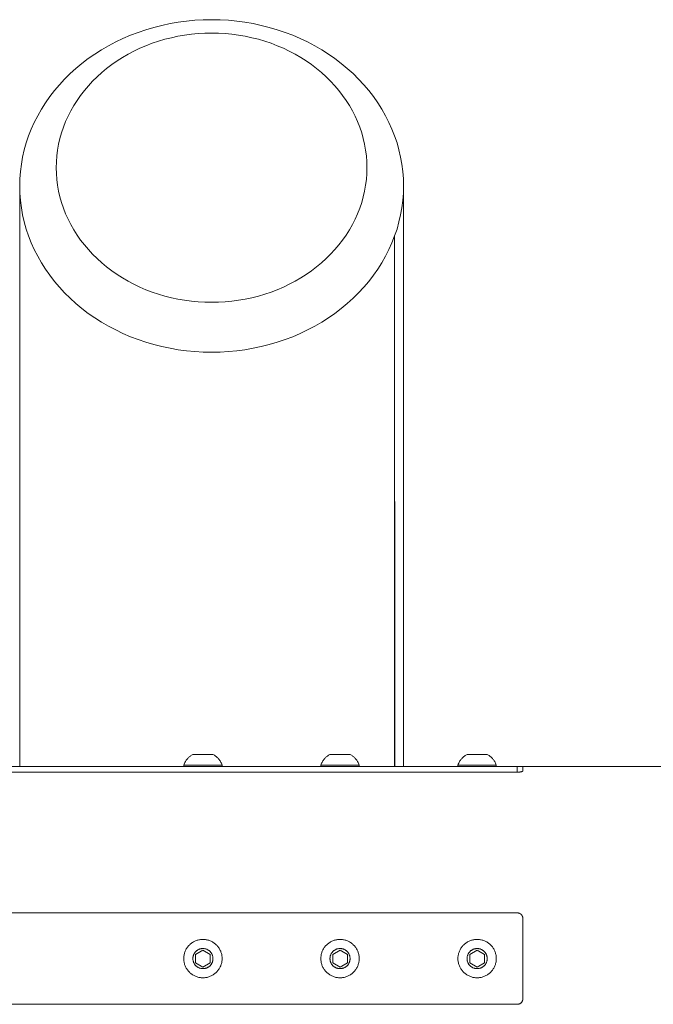
# Model space of a CAD drawing. Units: millimetres. Extents: x -3460 to 3680, y -3800 to 3800.
# Drawn here: x 0 to 347, y -25 to 513 of the extents above; entities that cross this region are included whole.
import ezdxf

# ---------------------------------------------------------------- set-up
doc = ezdxf.new("R2010")
doc.units = ezdxf.units.MM
doc.layers.add('EF-Swing-Component-Frame-Leg-Timber', color=7, linetype='Continuous', lineweight=5)
doc.layers.add('None', color=7, linetype='Continuous', lineweight=5)

# ---------------------------------------------------------------- blocks, each defined once
blk = doc.blocks.new('Group')
at = {"layer": 'EF-Swing-Component-Frame-Leg-Timber', "color": 7, "linetype": 'Continuous', "lineweight": 5, "transparency": 33554687, "flags": 128}
for points in [[(-110.02, 422.5), (-109.92, 426.47), (-109.62, 430.43), (-109.12, 434.37), (-108.43, 438.29), (-107.53, 442.18), (-106.44, 446.04), (-105.16, 449.84), (-103.69, 453.6), (-102.03, 457.3), (-100.19, 460.93), (-98.16, 464.49), (-95.96, 467.97), (-93.58, 471.36), (-91.03, 474.66), (-88.32, 477.86), (-85.46, 480.95), (-82.44, 483.93), (-79.27, 486.8), (-75.96, 489.54), (-72.52, 492.16), (-68.94, 494.64), (-65.25, 496.99), (-61.44, 499.19), (-57.52, 501.25), (-53.51, 503.16), (-49.4, 504.91), (-45.2, 506.51), (-40.93, 507.95), (-36.6, 509.22), (-32.2, 510.33), (-27.75, 511.28), (-23.26, 512.05), (-18.73, 512.65), (-14.17, 513.09), (-9.6, 513.35), (-5.02, 513.43), (-0.44, 513.35), (4.13, 513.09), (8.68, 512.65), (13.21, 512.05), (17.7, 511.28), (22.15, 510.33), (26.55, 509.22), (30.89, 507.95), (35.16, 506.51), (39.35, 504.91), (43.46, 503.16), (47.48, 501.25), (51.39, 499.19), (55.2, 496.99), (58.9, 494.64), (62.47, 492.16), (65.91, 489.54), (69.22, 486.8), (72.39, 483.93), (75.41, 480.95), (78.28, 477.86), (80.99, 474.66), (83.53, 471.36), (85.91, 467.97), (88.11, 464.49), (90.14, 460.93), (91.98, 457.3), (93.65, 453.6), (95.12, 449.84), (96.4, 446.04), (97.49, 442.18), (98.38, 438.29), (99.08, 434.37), (99.58, 430.43), (99.88, 426.47), (99.98, 422.5), (99.88, 418.53), (99.58, 414.57), (99.08, 410.63), (98.38, 406.71), (97.49, 402.82), (96.4, 398.96), (95.12, 395.16), (93.65, 391.4), (91.98, 387.7), (90.14, 384.07), (88.11, 380.51), (85.91, 377.03), (83.53, 373.64), (80.99, 370.34), (78.28, 367.14), (75.41, 364.05), (72.39, 361.07), (69.22, 358.2), (65.91, 355.46), (62.47, 352.84), (58.9, 350.36), (55.2, 348.01), (51.39, 345.81), (47.48, 343.75), (43.46, 341.84), (39.35, 340.09), (35.16, 338.49), (30.89, 337.05), (26.55, 335.78), (22.15, 334.67), (17.7, 333.72), (13.21, 332.95), (8.68, 332.35), (4.13, 331.91), (-0.44, 331.65), (-5.02, 331.57), (-9.6, 331.65), (-14.17, 331.91), (-18.73, 332.35), (-23.26, 332.95), (-27.75, 333.72), (-32.2, 334.67), (-36.6, 335.78), (-40.93, 337.05), (-45.2, 338.49), (-49.4, 340.09), (-53.51, 341.84), (-57.52, 343.75), (-61.44, 345.81), (-65.25, 348.01), (-68.94, 350.36), (-72.52, 352.84), (-75.96, 355.46), (-79.27, 358.2), (-82.44, 361.07), (-85.46, 364.05), (-88.32, 367.14), (-91.03, 370.34), (-93.58, 373.64), (-95.96, 377.03), (-98.16, 380.51), (-100.19, 384.07), (-102.03, 387.7), (-103.69, 391.4), (-105.16, 395.16), (-106.44, 398.96), (-107.53, 402.82), (-108.43, 406.71), (-109.12, 410.63), (-109.62, 414.57), (-109.92, 418.53), (-110.02, 422.5)], [(-90.02, 432.5), (-89.94, 435.71), (-89.7, 438.92), (-89.3, 442.11), (-88.73, 445.28), (-88.01, 448.43), (-87.13, 451.55), (-86.09, 454.64), (-84.9, 457.68), (-83.55, 460.67), (-82.06, 463.61), (-80.42, 466.49), (-78.63, 469.31), (-76.71, 472.05), (-74.65, 474.72), (-72.46, 477.31), (-70.14, 479.82), (-67.69, 482.23), (-65.13, 484.55), (-62.45, 486.77), (-59.66, 488.89), (-56.77, 490.9), (-53.78, 492.8), (-50.69, 494.58), (-47.52, 496.25), (-44.27, 497.79), (-40.95, 499.22), (-37.55, 500.51), (-34.09, 501.67), (-30.58, 502.71), (-27.02, 503.6), (-23.42, 504.37), (-19.78, 504.99), (-16.12, 505.48), (-12.43, 505.83), (-8.73, 506.04), (-5.02, 506.11), (-1.32, 506.04), (2.39, 505.83), (6.07, 505.48), (9.74, 504.99), (13.37, 504.37), (16.98, 503.6), (20.54, 502.71), (24.05, 501.67), (27.51, 500.51), (30.9, 499.22), (34.23, 497.79), (37.48, 496.25), (40.65, 494.58), (43.73, 492.8), (46.72, 490.9), (49.61, 488.89), (52.4, 486.77), (55.08, 484.55), (57.65, 482.23), (60.09, 479.82), (62.41, 477.31), (64.61, 474.72), (66.67, 472.05), (68.59, 469.31), (70.37, 466.49), (72.01, 463.61), (73.51, 460.67), (74.85, 457.68), (76.04, 454.64), (77.08, 451.55), (77.96, 448.43), (78.69, 445.28), (79.25, 442.11), (79.65, 438.92), (79.9, 435.71), (79.98, 432.5), (79.9, 429.29), (79.65, 426.08), (79.25, 422.89), (78.69, 419.72), (77.96, 416.57), (77.08, 413.45), (76.04, 410.36), (74.85, 407.32), (73.51, 404.33), (72.01, 401.39), (70.37, 398.51), (68.59, 395.69), (66.67, 392.95), (64.61, 390.28), (62.41, 387.69), (60.09, 385.18), (57.65, 382.77), (55.08, 380.45), (52.4, 378.23), (49.61, 376.11), (46.72, 374.1), (43.73, 372.2), (40.65, 370.42), (37.48, 368.75), (34.23, 367.21), (30.9, 365.78), (27.51, 364.49), (24.05, 363.33), (20.54, 362.29), (16.98, 361.4), (13.37, 360.63), (9.74, 360.01), (6.07, 359.52), (2.39, 359.17), (-1.32, 358.96), (-5.02, 358.89), (-8.73, 358.96), (-12.43, 359.17), (-16.12, 359.52), (-19.78, 360.01), (-23.42, 360.63), (-27.02, 361.4), (-30.58, 362.29), (-34.09, 363.33), (-37.55, 364.49), (-40.95, 365.78), (-44.27, 367.21), (-47.52, 368.75), (-50.69, 370.42), (-53.78, 372.2), (-56.77, 374.1), (-59.66, 376.11), (-62.45, 378.23), (-65.13, 380.45), (-67.69, 382.77), (-70.14, 385.18), (-72.46, 387.69), (-74.65, 390.28), (-76.71, 392.95), (-78.63, 395.69), (-80.42, 398.51), (-82.06, 401.39), (-83.55, 404.33), (-84.9, 407.32), (-86.09, 410.36), (-87.13, 413.45), (-88.01, 416.57), (-88.73, 419.72), (-89.3, 422.89), (-89.7, 426.08), (-89.94, 429.29), (-90.02, 432.5), (-89.94, 429.29), (-89.7, 426.08), (-89.3, 422.89), (-88.73, 419.72), (-88.01, 416.57), (-87.13, 413.45), (-86.09, 410.36), (-84.9, 407.32), (-83.55, 404.33), (-82.06, 401.39), (-80.42, 398.51), (-78.63, 395.69), (-76.71, 392.95), (-74.65, 390.28), (-72.46, 387.69), (-70.14, 385.18), (-67.69, 382.77), (-65.13, 380.45), (-62.45, 378.23), (-59.66, 376.11), (-56.77, 374.1), (-53.78, 372.2), (-50.69, 370.42), (-47.52, 368.75), (-44.27, 367.21), (-40.95, 365.78), (-37.55, 364.49), (-34.09, 363.33), (-30.58, 362.29), (-27.02, 361.4), (-23.42, 360.63), (-19.78, 360.01), (-16.12, 359.52), (-12.43, 359.17), (-8.73, 358.96), (-5.02, 358.89), (-1.32, 358.96), (2.39, 359.17), (6.07, 359.52), (9.74, 360.01), (13.37, 360.63), (16.98, 361.4), (20.54, 362.29), (24.05, 363.33), (27.51, 364.49), (30.9, 365.78), (34.23, 367.21), (37.48, 368.75), (40.65, 370.42), (43.73, 372.2), (46.72, 374.1), (49.61, 376.11), (52.4, 378.23), (55.08, 380.45), (57.65, 382.77), (60.09, 385.18), (62.41, 387.69), (64.61, 390.28), (66.67, 392.95), (68.59, 395.69), (70.37, 398.51), (72.01, 401.39), (73.51, 404.33), (74.85, 407.32), (76.04, 410.36), (77.08, 413.45), (77.96, 416.57), (78.69, 419.72), (79.25, 422.89), (79.65, 426.08), (79.9, 429.29), (79.98, 432.5), (79.9, 435.71), (79.65, 438.92), (79.25, 442.11), (78.69, 445.28), (77.96, 448.43), (77.08, 451.55), (76.04, 454.64), (74.85, 457.68), (73.51, 460.67), (72.01, 463.61), (70.37, 466.49), (68.59, 469.31), (66.67, 472.05), (64.61, 474.72), (62.41, 477.31), (60.09, 479.82), (57.65, 482.23), (55.08, 484.55), (52.4, 486.77), (49.61, 488.89), (46.72, 490.9), (43.73, 492.8), (40.65, 494.58), (37.48, 496.25), (34.23, 497.79), (30.9, 499.22), (27.51, 500.51), (24.05, 501.67), (20.54, 502.71), (16.98, 503.6), (13.37, 504.37), (9.74, 504.99), (6.07, 505.48), (2.39, 505.83), (-1.32, 506.04), (-5.02, 506.11), (-8.73, 506.04), (-12.43, 505.83), (-16.12, 505.48), (-19.78, 504.99), (-23.42, 504.37), (-27.02, 503.6), (-30.58, 502.71), (-34.09, 501.67), (-37.55, 500.51), (-40.95, 499.22), (-44.27, 497.79), (-47.52, 496.25), (-50.69, 494.58), (-53.78, 492.8), (-56.77, 490.9), (-59.66, 488.89), (-62.45, 486.77), (-65.13, 484.55), (-67.69, 482.23), (-70.14, 479.82), (-72.46, 477.31), (-74.65, 474.72), (-76.71, 472.05), (-78.63, 469.31), (-80.42, 466.49), (-82.06, 463.61), (-83.55, 460.67), (-84.9, 457.68), (-86.09, 454.64), (-87.13, 451.55), (-88.01, 448.43), (-88.73, 445.28), (-89.3, 442.11), (-89.7, 438.92), (-89.94, 435.71), (-90.02, 432.5)], [(-110.02, 105), (-110.02, 422.5), (-109.92, 418.53), (-109.62, 414.57), (-109.12, 410.63), (-108.43, 406.71), (-107.53, 402.82), (-106.44, 398.96), (-105.16, 395.16), (-103.69, 391.4), (-102.03, 387.7), (-100.19, 384.07), (-98.16, 380.51), (-95.96, 377.03), (-93.58, 373.64), (-91.03, 370.34), (-88.32, 367.14), (-85.46, 364.05), (-82.44, 361.07), (-79.27, 358.2), (-75.96, 355.46), (-72.52, 352.84), (-68.94, 350.36), (-65.25, 348.01), (-61.44, 345.81), (-57.52, 343.75), (-53.51, 341.84), (-49.4, 340.09), (-45.2, 338.49), (-40.93, 337.05), (-36.6, 335.78), (-32.2, 334.67), (-27.75, 333.72), (-23.26, 332.95), (-18.73, 332.35), (-14.17, 331.91), (-9.6, 331.65), (-5.02, 331.57), (-0.44, 331.65), (4.13, 331.91), (8.68, 332.35), (13.21, 332.95), (17.7, 333.72), (22.15, 334.67), (26.55, 335.78), (30.89, 337.05), (35.16, 338.49), (39.35, 340.09), (43.46, 341.84), (47.48, 343.75), (51.39, 345.81), (55.2, 348.01), (58.9, 350.36), (62.47, 352.84), (65.91, 355.46), (69.22, 358.2), (72.39, 361.07), (75.41, 364.05), (78.28, 367.14), (80.99, 370.34), (83.53, 373.64), (85.91, 377.03), (88.11, 380.51), (90.14, 384.07), (91.98, 387.7), (93.65, 391.4), (95.12, 395.16), (95.12, 105)], [(99.98, 105), (99.98, 422.5), (99.88, 418.53), (99.58, 414.57), (99.08, 410.63), (98.38, 406.71), (97.49, 402.82), (96.4, 398.96), (95.12, 395.16), (95.13, 105)]]:
    blk.add_lwpolyline(points, dxfattribs=at)
at = {"layer": 'None', "color": 7, "linetype": 'Continuous', "lineweight": 5, "transparency": 33554687}
for p, q in [((-3550, 105), (3550, 105)), ((0.73, 105), (0.73, 105.8)), ((75.73, 105), (75.73, 105.8)), ((165.23, 102.62), (165.23, 102.64)), ((0.72, 0.46), (0.73, 0)), ((69.23, -2.31), (69.23, 2.31)), ((75.72, 0.46), (75.73, 0)), ((129.82, 1.37), (129.89, 1.82)), ((144.23, -2.31), (144.23, 2.31)), ((150.72, 0.46), (150.73, 0)), ((54.73, 0), (54.74, -0.46)), ((149.93, -4.02), (150.1, -3.59)), ((147.32, -7.74), (147.65, -7.42))]:
    blk.add_line(p, q, dxfattribs=at)
at = {"layer": 'None', "color": 7, "linetype": 'Continuous', "lineweight": 5, "transparency": 33554687, "flags": 128}
for points in [[(-20.27, 105.8), (-20.08, 106.29), (-19.86, 106.8), (-19.63, 107.26), (-19.39, 107.69), (-19.15, 108.09), (-18.9, 108.46), (-18.65, 108.81), (-18.39, 109.14), (-18.12, 109.45), (-17.85, 109.74), (-17.57, 110.01), (-17.28, 110.27), (-16.98, 110.52), (-16.66, 110.76), (-16.34, 110.98), (-16.01, 111.19), (-15.66, 111.4), (-15.27, 111.6), (-4.27, 111.6), (-3.89, 111.4), (-3.54, 111.19), (-3.2, 110.98), (-2.88, 110.76), (-2.57, 110.52), (-2.27, 110.27), (-1.98, 110.01), (-1.7, 109.74), (-1.42, 109.45), (-1.15, 109.14), (-0.89, 108.81), (-0.64, 108.46), (-0.39, 108.09), (-0.15, 107.69), (0.08, 107.26), (0.31, 106.8), (0.53, 106.29), (0.73, 105.8), (-20.27, 105.8)], [(54.73, 105.8), (54.92, 106.29), (55.14, 106.8), (55.37, 107.26), (55.61, 107.69), (55.85, 108.09), (56.1, 108.46), (56.35, 108.81), (56.61, 109.14), (56.88, 109.45), (57.15, 109.74), (57.43, 110.01), (57.72, 110.27), (58.02, 110.52), (58.34, 110.76), (58.66, 110.98), (58.99, 111.19), (59.34, 111.4), (59.73, 111.6), (70.73, 111.6), (71.11, 111.4), (71.46, 111.19), (71.8, 110.98), (72.12, 110.76), (72.43, 110.52), (72.73, 110.27), (73.02, 110.01), (73.3, 109.74), (73.58, 109.45), (73.85, 109.14), (74.11, 108.81), (74.36, 108.46), (74.61, 108.09), (74.85, 107.69), (75.08, 107.26), (75.31, 106.8), (75.53, 106.29), (75.73, 105.8), (54.73, 105.8)], [(150.73, 105.8), (129.73, 105.8), (129.92, 106.29), (130.14, 106.8), (130.37, 107.26), (130.61, 107.69), (130.85, 108.09), (131.1, 108.46), (131.35, 108.81), (131.61, 109.14), (131.88, 109.45), (132.15, 109.74), (132.43, 110.01), (132.72, 110.27), (133.02, 110.52), (133.34, 110.76), (133.66, 110.98), (133.99, 111.19), (134.34, 111.4), (134.73, 111.6), (145.73, 111.6), (146.11, 111.4), (146.46, 111.19), (146.8, 110.98), (147.12, 110.76), (147.43, 110.52), (147.73, 110.27), (148.02, 110.01), (148.3, 109.74), (148.58, 109.45), (148.85, 109.14), (149.11, 108.81), (149.36, 108.46), (149.61, 108.09), (149.85, 107.69), (150.08, 107.26), (150.31, 106.8), (150.53, 106.29), (150.73, 105.8), (150.73, 105)], [(-381.77, 101.94), (162.23, 101.94), (162.36, 101.94), (162.49, 101.94), (162.62, 101.95), (162.75, 101.95), (162.88, 101.96), (163, 101.97), (163.13, 101.97), (163.25, 101.99), (163.38, 102), (163.5, 102.01), (163.61, 102.02), (163.73, 102.04), (163.84, 102.06), (163.95, 102.07), (164.05, 102.09), (164.16, 102.11), (164.26, 102.13), (164.35, 102.16), (164.44, 102.18), (164.53, 102.2), (164.61, 102.23), (164.69, 102.25), (164.76, 102.28), (164.83, 102.31), (164.89, 102.34), (164.95, 102.36), (165, 102.39), (165.05, 102.42), (165.09, 102.45), (165.13, 102.49), (165.15, 102.51)], [(-20.27, 105), (-20.27, 105.8), (-20.26, 105.8), (-20.23, 105.8), (-20.18, 105.8), (-20.11, 105.8)], [(54.73, 105), (54.73, 105.8), (54.74, 105.8), (54.77, 105.8), (54.82, 105.8), (54.89, 105.8), (54.98, 105.8), (55.09, 105.8)], [(129.73, 105), (129.73, 105.8), (129.74, 105.8), (129.77, 105.8), (129.82, 105.8), (129.89, 105.8), (129.98, 105.8), (130.09, 105.8)], [(162.23, 101.94), (162.23, 102.51), (162.23, 105), (162.23, 102.51), (162.23, 101.94)], [(165.15, 102.51), (165.16, 102.52), (165.18, 102.54), (165.2, 102.57), (165.22, 102.59), (165.23, 102.62)], [(165.23, 102.64), (165.23, 103.4), (165.23, 105)], [(-381.77, 25), (162.23, 25), (162.36, 25), (162.49, 24.99), (162.62, 24.97), (162.75, 24.95), (162.88, 24.93), (163, 24.9), (163.13, 24.86), (163.25, 24.82), (163.38, 24.77), (163.5, 24.72), (163.61, 24.66), (163.73, 24.6), (163.84, 24.53), (163.95, 24.46), (164.05, 24.38), (164.16, 24.3), (164.26, 24.21), (164.35, 24.12), (164.44, 24.03), (164.53, 23.93), (164.61, 23.83), (164.69, 23.72), (164.76, 23.61), (164.83, 23.5), (164.89, 23.39), (164.95, 23.27), (165, 23.15), (165.05, 23.03), (165.09, 22.9), (165.13, 22.78), (165.16, 22.65), (165.18, 22.52), (165.2, 22.39), (165.22, 22.26), (165.23, 22.13), (165.23, 22), (165.23, -15.75), (165.23, -22), (165.23, -22.13), (165.22, -22.26), (165.2, -22.39), (165.18, -22.52), (165.16, -22.65), (165.13, -22.78), (165.09, -22.9), (165.05, -23.03), (165, -23.15), (164.95, -23.27), (164.89, -23.39), (164.83, -23.5), (164.76, -23.61), (164.69, -23.72), (164.61, -23.83), (164.53, -23.93), (164.44, -24.03), (164.35, -24.12), (164.26, -24.21), (164.16, -24.3), (164.05, -24.38), (163.95, -24.46), (163.84, -24.53), (163.73, -24.6), (163.61, -24.66), (163.5, -24.72), (163.38, -24.77), (163.25, -24.82), (163.13, -24.86), (163, -24.9), (162.88, -24.93), (162.75, -24.95), (162.62, -24.97), (162.49, -24.99), (162.36, -25), (162.23, -25), (-381.77, -25)], [(-20.27, 0), (-20.26, -0.46), (-20.23, -0.92), (-20.18, -1.37), (-20.11, -1.82), (-20.02, -2.27), (-19.91, -2.72), (-19.79, -3.16), (-19.64, -3.59), (-19.47, -4.02), (-19.29, -4.44), (-19.09, -4.85), (-18.86, -5.25), (-18.63, -5.64), (-18.37, -6.02), (-18.1, -6.39), (-17.82, -6.75), (-17.51, -7.09), (-17.2, -7.42), (-16.87, -7.74), (-16.52, -8.04), (-16.16, -8.33), (-15.79, -8.6), (-15.41, -8.86), (-15.02, -9.09), (-14.62, -9.31), (-14.21, -9.52), (-13.79, -9.7), (-13.36, -9.87), (-12.93, -10.01), (-12.49, -10.14), (-12.04, -10.25), (-11.59, -10.34), (-11.14, -10.41), (-10.69, -10.46), (-10.23, -10.49), (-9.77, -10.5), (-9.31, -10.49), (-8.86, -10.46), (-8.4, -10.41), (-7.95, -10.34), (-7.5, -10.25), (-7.05, -10.14), (-6.61, -10.01), (-6.18, -9.87), (-5.75, -9.7), (-5.33, -9.52), (-4.92, -9.31), (-4.52, -9.09), (-4.13, -8.86), (-3.75, -8.6), (-3.38, -8.33), (-3.02, -8.04), (-2.68, -7.74), (-2.35, -7.42), (-2.03, -7.09), (-1.73, -6.75), (-1.44, -6.39), (-1.17, -6.02), (-0.92, -5.64), (-0.68, -5.25), (-0.46, -4.85), (-0.26, -4.44), (-0.07, -4.02), (0.1, -3.59), (0.24, -3.16), (0.37, -2.72), (0.48, -2.27), (0.57, -1.82), (0.64, -1.37), (0.69, -0.92), (0.72, -0.46), (0.73, 0), (0.72, 0.46), (0.69, 0.92), (0.64, 1.37), (0.57, 1.82), (0.48, 2.27), (0.37, 2.72), (0.24, 3.16), (0.1, 3.59), (-0.07, 4.02), (-0.26, 4.44), (-0.46, 4.85), (-0.68, 5.25), (-0.92, 5.64), (-1.17, 6.02), (-1.44, 6.39), (-1.73, 6.75), (-2.03, 7.09), (-2.35, 7.42), (-2.68, 7.74), (-3.02, 8.04), (-3.38, 8.33), (-3.75, 8.6), (-4.13, 8.86), (-4.52, 9.09), (-4.92, 9.31), (-5.33, 9.52), (-5.75, 9.7), (-6.18, 9.87), (-6.61, 10.01), (-7.05, 10.14), (-7.5, 10.25), (-7.95, 10.34), (-8.4, 10.41), (-8.86, 10.46), (-9.31, 10.49), (-9.77, 10.5), (-10.23, 10.49), (-10.69, 10.46), (-11.14, 10.41), (-11.59, 10.34), (-12.04, 10.25), (-12.49, 10.14), (-12.93, 10.01), (-13.36, 9.87), (-13.79, 9.7), (-14.21, 9.52), (-14.62, 9.31), (-15.02, 9.09), (-15.41, 8.86), (-15.79, 8.6), (-16.16, 8.33), (-16.52, 8.04), (-16.87, 7.74), (-17.2, 7.42), (-17.51, 7.09), (-17.82, 6.75), (-18.1, 6.39), (-18.37, 6.02), (-18.63, 5.64), (-18.86, 5.25), (-19.09, 4.85), (-19.29, 4.44), (-19.47, 4.02), (-19.64, 3.59), (-19.79, 3.16), (-19.91, 2.72), (-20.02, 2.27), (-20.11, 1.82), (-20.18, 1.37), (-20.23, 0.92), (-20.26, 0.46), (-20.27, 0)], [(-15.27, 0), (-15.27, -0.24), (-15.25, -0.48), (-15.22, -0.72), (-15.19, -0.96), (-15.14, -1.19), (-15.08, -1.42), (-15.02, -1.65), (-14.94, -1.88), (-14.85, -2.1), (-14.76, -2.32), (-14.65, -2.54), (-14.53, -2.75), (-14.41, -2.96), (-14.28, -3.15), (-14.14, -3.35), (-13.98, -3.54), (-13.83, -3.72), (-13.66, -3.89), (-13.49, -4.06), (-13.31, -4.21), (-13.12, -4.36), (-12.93, -4.51), (-12.73, -4.64), (-12.52, -4.76), (-12.31, -4.88), (-12.1, -4.98), (-11.88, -5.08), (-11.65, -5.17), (-11.43, -5.25), (-11.2, -5.31), (-10.96, -5.37), (-10.73, -5.42), (-10.49, -5.45), (-10.25, -5.48), (-10.01, -5.49), (-9.77, -5.5), (-9.53, -5.49), (-9.29, -5.48), (-9.05, -5.45), (-8.82, -5.42), (-8.58, -5.37), (-8.35, -5.31), (-8.12, -5.25), (-7.89, -5.17), (-7.67, -5.08), (-7.45, -4.98), (-7.23, -4.88), (-7.02, -4.76), (-6.82, -4.64), (-6.62, -4.51), (-6.42, -4.36), (-6.24, -4.21), (-6.06, -4.06), (-5.88, -3.89), (-5.72, -3.72), (-5.56, -3.54), (-5.41, -3.35), (-5.27, -3.15), (-5.13, -2.96), (-5.01, -2.75), (-4.89, -2.54), (-4.79, -2.32), (-4.69, -2.1), (-4.6, -1.88), (-4.53, -1.65), (-4.46, -1.42), (-4.4, -1.19), (-4.36, -0.96), (-4.32, -0.72), (-4.29, -0.48), (-4.28, -0.24), (-4.27, 0), (-4.28, 0.24), (-4.29, 0.48), (-4.32, 0.72), (-4.36, 0.96), (-4.4, 1.19), (-4.46, 1.42), (-4.53, 1.65), (-4.6, 1.88), (-4.69, 2.1), (-4.79, 2.32), (-4.89, 2.54), (-5.01, 2.75), (-5.13, 2.96), (-5.27, 3.15), (-5.41, 3.35), (-5.56, 3.54), (-5.72, 3.72), (-5.88, 3.89), (-6.06, 4.06), (-6.24, 4.21), (-6.42, 4.36), (-6.62, 4.51), (-6.82, 4.64), (-7.02, 4.76), (-7.23, 4.88), (-7.45, 4.98), (-7.67, 5.08), (-7.89, 5.17), (-8.12, 5.25), (-8.35, 5.31), (-8.58, 5.37), (-8.82, 5.42), (-9.05, 5.45), (-9.29, 5.48), (-9.53, 5.49), (-9.77, 5.5), (-10.01, 5.49), (-10.25, 5.48), (-10.49, 5.45), (-10.73, 5.42), (-10.96, 5.37), (-11.2, 5.31), (-11.43, 5.25), (-11.65, 5.17), (-11.88, 5.08), (-12.1, 4.98), (-12.31, 4.88), (-12.52, 4.76), (-12.73, 4.64), (-12.93, 4.51), (-13.12, 4.36), (-13.31, 4.21), (-13.49, 4.06), (-13.66, 3.89), (-13.83, 3.72), (-13.98, 3.54), (-14.14, 3.35), (-14.28, 3.15), (-14.41, 2.96), (-14.53, 2.75), (-14.65, 2.54), (-14.76, 2.32), (-14.85, 2.1), (-14.94, 1.88), (-15.02, 1.65), (-15.08, 1.42), (-15.14, 1.19), (-15.19, 0.96), (-15.22, 0.72), (-15.25, 0.48), (-15.27, 0.24), (-15.27, 0), (-15.27, -0.24), (-15.25, -0.48), (-15.22, -0.72), (-15.19, -0.96), (-15.14, -1.19), (-15.08, -1.42), (-15.02, -1.65), (-14.94, -1.88), (-14.85, -2.1), (-14.76, -2.32), (-14.65, -2.54), (-14.53, -2.75), (-14.41, -2.96), (-14.28, -3.15), (-14.14, -3.35), (-13.98, -3.54), (-13.83, -3.72), (-13.66, -3.89), (-13.49, -4.06), (-13.31, -4.21), (-13.12, -4.36), (-12.93, -4.51), (-12.73, -4.64), (-12.52, -4.76), (-12.31, -4.88), (-12.1, -4.98), (-11.88, -5.08), (-11.65, -5.17), (-11.43, -5.25), (-11.2, -5.31), (-10.96, -5.37), (-10.73, -5.42), (-10.49, -5.45), (-10.25, -5.48), (-10.01, -5.49), (-9.77, -5.5), (-9.53, -5.49), (-9.29, -5.48), (-9.05, -5.45), (-8.82, -5.42), (-8.58, -5.37), (-8.35, -5.31), (-8.12, -5.25), (-7.89, -5.17), (-7.67, -5.08), (-7.45, -4.98), (-7.23, -4.88), (-7.02, -4.76), (-6.82, -4.64), (-6.62, -4.51), (-6.42, -4.36), (-6.24, -4.21), (-6.06, -4.06), (-5.88, -3.89), (-5.72, -3.72), (-5.56, -3.54), (-5.41, -3.35), (-5.27, -3.15), (-5.13, -2.96), (-5.01, -2.75), (-4.89, -2.54), (-4.79, -2.32), (-4.69, -2.1), (-4.6, -1.88), (-4.53, -1.65), (-4.46, -1.42), (-4.4, -1.19), (-4.36, -0.96), (-4.32, -0.72), (-4.29, -0.48), (-4.28, -0.24), (-4.27, 0), (-4.28, 0.24), (-4.29, 0.48), (-4.32, 0.72), (-4.36, 0.96), (-4.4, 1.19), (-4.46, 1.42), (-4.53, 1.65), (-4.6, 1.88), (-4.69, 2.1), (-4.79, 2.32), (-4.89, 2.54), (-5.01, 2.75), (-5.13, 2.96), (-5.27, 3.15), (-5.41, 3.35), (-5.56, 3.54), (-5.72, 3.72), (-5.88, 3.89), (-6.06, 4.06), (-6.24, 4.21), (-6.42, 4.36), (-6.62, 4.51), (-6.82, 4.64), (-7.02, 4.76), (-7.23, 4.88), (-7.45, 4.98), (-7.67, 5.08), (-7.89, 5.17), (-8.12, 5.25), (-8.35, 5.31), (-8.58, 5.37), (-8.82, 5.42), (-9.05, 5.45), (-9.29, 5.48), (-9.53, 5.49), (-9.77, 5.5), (-10.01, 5.49), (-10.25, 5.48), (-10.49, 5.45), (-10.73, 5.42), (-10.96, 5.37), (-11.2, 5.31), (-11.43, 5.25), (-11.65, 5.17), (-11.88, 5.08), (-12.1, 4.98), (-12.31, 4.88), (-12.52, 4.76), (-12.73, 4.64), (-12.93, 4.51), (-13.12, 4.36), (-13.31, 4.21), (-13.49, 4.06), (-13.66, 3.89), (-13.83, 3.72), (-13.98, 3.54), (-14.14, 3.35), (-14.28, 3.15), (-14.41, 2.96), (-14.53, 2.75), (-14.65, 2.54), (-14.76, 2.32), (-14.85, 2.1), (-14.94, 1.88), (-15.02, 1.65), (-15.08, 1.42), (-15.14, 1.19), (-15.19, 0.96), (-15.22, 0.72), (-15.25, 0.48), (-15.27, 0.24), (-15.27, 0)], [(54.73, 0), (54.74, -0.46), (54.77, -0.92), (54.82, -1.37), (54.89, -1.82), (54.98, -2.27), (55.09, -2.72), (55.21, -3.16), (55.36, -3.59), (55.53, -4.02), (55.71, -4.44), (55.91, -4.85), (56.14, -5.25), (56.37, -5.64), (56.63, -6.02), (56.9, -6.39), (57.18, -6.75), (57.49, -7.09), (57.8, -7.42), (58.13, -7.74), (58.48, -8.04), (58.84, -8.33), (59.21, -8.6), (59.59, -8.86), (59.98, -9.09), (60.38, -9.31), (60.79, -9.52), (61.21, -9.7), (61.64, -9.87), (62.07, -10.01), (62.51, -10.14), (62.96, -10.25), (63.41, -10.34), (63.86, -10.41), (64.31, -10.46), (64.77, -10.49), (65.23, -10.5), (65.69, -10.49), (66.14, -10.46), (66.6, -10.41), (67.05, -10.34), (67.5, -10.25), (67.95, -10.14), (68.39, -10.01), (68.82, -9.87), (69.25, -9.7), (69.67, -9.52), (70.08, -9.31), (70.48, -9.09), (70.87, -8.86), (71.25, -8.6), (71.62, -8.33), (71.98, -8.04), (72.32, -7.74), (72.65, -7.42), (72.97, -7.09), (73.27, -6.75), (73.56, -6.39), (73.83, -6.02), (74.08, -5.64), (74.32, -5.25), (74.54, -4.85), (74.74, -4.44), (74.93, -4.02), (75.1, -3.59), (75.24, -3.16), (75.37, -2.72), (75.48, -2.27), (75.57, -1.82), (75.64, -1.37), (75.69, -0.92), (75.72, -0.46), (75.73, 0), (75.72, 0.46), (75.69, 0.92), (75.64, 1.37), (75.57, 1.82), (75.48, 2.27), (75.37, 2.72), (75.24, 3.16), (75.1, 3.59), (74.93, 4.02), (74.74, 4.44), (74.54, 4.85), (74.32, 5.25), (74.08, 5.64), (73.83, 6.02), (73.56, 6.39), (73.27, 6.75), (72.97, 7.09), (72.65, 7.42), (72.32, 7.74), (71.98, 8.04), (71.62, 8.33), (71.25, 8.6), (70.87, 8.86), (70.48, 9.09), (70.08, 9.31), (69.67, 9.52), (69.25, 9.7), (68.82, 9.87), (68.39, 10.01), (67.95, 10.14), (67.5, 10.25), (67.05, 10.34), (66.6, 10.41), (66.14, 10.46), (65.69, 10.49), (65.23, 10.5), (64.77, 10.49), (64.31, 10.46), (63.86, 10.41), (63.41, 10.34), (62.96, 10.25), (62.51, 10.14), (62.07, 10.01), (61.64, 9.87), (61.21, 9.7), (60.79, 9.52), (60.38, 9.31), (59.98, 9.09), (59.59, 8.86), (59.21, 8.6), (58.84, 8.33), (58.48, 8.04), (58.13, 7.74), (57.8, 7.42), (57.49, 7.09), (57.18, 6.75), (56.9, 6.39), (56.63, 6.02), (56.37, 5.64), (56.14, 5.25), (55.91, 4.85), (55.71, 4.44), (55.53, 4.02), (55.36, 3.59), (55.21, 3.16), (55.09, 2.72), (54.98, 2.27), (54.89, 1.82), (54.82, 1.37), (54.77, 0.92), (54.74, 0.46), (54.73, 0)], [(59.73, 0), (59.73, -0.24), (59.75, -0.48), (59.78, -0.72), (59.81, -0.96), (59.86, -1.19), (59.92, -1.42), (59.98, -1.65), (60.06, -1.88), (60.15, -2.1), (60.24, -2.32), (60.35, -2.54), (60.47, -2.75), (60.59, -2.96), (60.72, -3.15), (60.86, -3.35), (61.02, -3.54), (61.17, -3.72), (61.34, -3.89), (61.51, -4.06), (61.69, -4.21), (61.88, -4.36), (62.07, -4.51), (62.27, -4.64), (62.48, -4.76), (62.69, -4.88), (62.9, -4.98), (63.12, -5.08), (63.35, -5.17), (63.57, -5.25), (63.8, -5.31), (64.04, -5.37), (64.27, -5.42), (64.51, -5.45), (64.75, -5.48), (64.99, -5.49), (65.23, -5.5), (65.47, -5.49), (65.71, -5.48), (65.95, -5.45), (66.18, -5.42), (66.42, -5.37), (66.65, -5.31), (66.88, -5.25), (67.11, -5.17), (67.33, -5.08), (67.55, -4.98), (67.77, -4.88), (67.98, -4.76), (68.18, -4.64), (68.38, -4.51), (68.58, -4.36), (68.76, -4.21), (68.94, -4.06), (69.12, -3.89), (69.28, -3.72), (69.44, -3.54), (69.59, -3.35), (69.73, -3.15), (69.87, -2.96), (69.99, -2.75), (70.11, -2.54), (70.21, -2.32), (70.31, -2.1), (70.4, -1.88), (70.47, -1.65), (70.54, -1.42), (70.6, -1.19), (70.64, -0.96), (70.68, -0.72), (70.71, -0.48), (70.72, -0.24), (70.73, 0), (70.72, 0.24), (70.71, 0.48), (70.68, 0.72), (70.64, 0.96), (70.6, 1.19), (70.54, 1.42), (70.47, 1.65), (70.4, 1.88), (70.31, 2.1), (70.21, 2.32), (70.11, 2.54), (69.99, 2.75), (69.87, 2.96), (69.73, 3.15), (69.59, 3.35), (69.44, 3.54), (69.28, 3.72), (69.12, 3.89), (68.94, 4.06), (68.76, 4.21), (68.58, 4.36), (68.38, 4.51), (68.18, 4.64), (67.98, 4.76), (67.77, 4.88), (67.55, 4.98), (67.33, 5.08), (67.11, 5.17), (66.88, 5.25), (66.65, 5.31), (66.42, 5.37), (66.18, 5.42), (65.95, 5.45), (65.71, 5.48), (65.47, 5.49), (65.23, 5.5), (64.99, 5.49), (64.75, 5.48), (64.51, 5.45), (64.27, 5.42), (64.04, 5.37), (63.8, 5.31), (63.57, 5.25), (63.35, 5.17), (63.12, 5.08), (62.9, 4.98), (62.69, 4.88), (62.48, 4.76), (62.27, 4.64), (62.07, 4.51), (61.88, 4.36), (61.69, 4.21), (61.51, 4.06), (61.34, 3.89), (61.17, 3.72), (61.02, 3.54), (60.86, 3.35), (60.72, 3.15), (60.59, 2.96), (60.47, 2.75), (60.35, 2.54), (60.24, 2.32), (60.15, 2.1), (60.06, 1.88), (59.98, 1.65), (59.92, 1.42), (59.86, 1.19), (59.81, 0.96), (59.78, 0.72), (59.75, 0.48), (59.73, 0.24), (59.73, 0), (59.73, -0.24), (59.75, -0.48), (59.78, -0.72), (59.81, -0.96), (59.86, -1.19), (59.92, -1.42), (59.98, -1.65), (60.06, -1.88), (60.15, -2.1), (60.24, -2.32), (60.35, -2.54), (60.47, -2.75), (60.59, -2.96), (60.72, -3.15), (60.86, -3.35), (61.02, -3.54), (61.17, -3.72), (61.34, -3.89), (61.51, -4.06), (61.69, -4.21), (61.88, -4.36), (62.07, -4.51), (62.27, -4.64), (62.48, -4.76), (62.69, -4.88), (62.9, -4.98), (63.12, -5.08), (63.35, -5.17), (63.57, -5.25), (63.8, -5.31), (64.04, -5.37), (64.27, -5.42), (64.51, -5.45), (64.75, -5.48), (64.99, -5.49), (65.23, -5.5), (65.47, -5.49), (65.71, -5.48), (65.95, -5.45), (66.18, -5.42), (66.42, -5.37), (66.65, -5.31), (66.88, -5.25), (67.11, -5.17), (67.33, -5.08), (67.55, -4.98), (67.77, -4.88), (67.98, -4.76), (68.18, -4.64), (68.38, -4.51), (68.58, -4.36), (68.76, -4.21), (68.94, -4.06), (69.12, -3.89), (69.28, -3.72), (69.44, -3.54), (69.59, -3.35), (69.73, -3.15), (69.87, -2.96), (69.99, -2.75), (70.11, -2.54), (70.21, -2.32), (70.31, -2.1), (70.4, -1.88), (70.47, -1.65), (70.54, -1.42), (70.6, -1.19), (70.64, -0.96), (70.68, -0.72), (70.71, -0.48), (70.72, -0.24), (70.73, 0), (70.72, 0.24), (70.71, 0.48), (70.68, 0.72), (70.64, 0.96), (70.6, 1.19), (70.54, 1.42), (70.47, 1.65), (70.4, 1.88), (70.31, 2.1), (70.21, 2.32), (70.11, 2.54), (69.99, 2.75), (69.87, 2.96), (69.73, 3.15), (69.59, 3.35), (69.44, 3.54), (69.28, 3.72), (69.12, 3.89), (68.94, 4.06), (68.76, 4.21), (68.58, 4.36), (68.38, 4.51), (68.18, 4.64), (67.98, 4.76), (67.77, 4.88), (67.55, 4.98), (67.33, 5.08), (67.11, 5.17), (66.88, 5.25), (66.65, 5.31), (66.42, 5.37), (66.18, 5.42), (65.95, 5.45), (65.71, 5.48), (65.47, 5.49), (65.23, 5.5), (64.99, 5.49), (64.75, 5.48), (64.51, 5.45), (64.27, 5.42), (64.04, 5.37), (63.8, 5.31), (63.57, 5.25), (63.35, 5.17), (63.12, 5.08), (62.9, 4.98), (62.69, 4.88), (62.48, 4.76), (62.27, 4.64), (62.07, 4.51), (61.88, 4.36), (61.69, 4.21), (61.51, 4.06), (61.34, 3.89), (61.17, 3.72), (61.02, 3.54), (60.86, 3.35), (60.72, 3.15), (60.59, 2.96), (60.47, 2.75), (60.35, 2.54), (60.24, 2.32), (60.15, 2.1), (60.06, 1.88), (59.98, 1.65), (59.92, 1.42), (59.86, 1.19), (59.81, 0.96), (59.78, 0.72), (59.75, 0.48), (59.73, 0.24), (59.73, 0)], [(129.73, 0), (129.74, -0.46), (129.77, -0.92), (129.82, -1.37), (129.89, -1.82), (129.98, -2.27), (130.09, -2.72), (130.21, -3.16), (130.36, -3.59), (130.53, -4.02), (130.71, -4.44), (130.91, -4.85), (131.14, -5.25), (131.37, -5.64), (131.63, -6.02), (131.9, -6.39), (132.18, -6.75), (132.49, -7.09), (132.8, -7.42), (133.13, -7.74), (133.48, -8.04), (133.84, -8.33), (134.21, -8.6), (134.59, -8.86), (134.98, -9.09), (135.38, -9.31), (135.79, -9.52), (136.21, -9.7), (136.64, -9.87), (137.07, -10.01), (137.51, -10.14), (137.96, -10.25), (138.41, -10.34), (138.86, -10.41), (139.31, -10.46), (139.77, -10.49), (140.23, -10.5), (140.69, -10.49), (141.14, -10.46), (141.6, -10.41), (142.05, -10.34), (142.5, -10.25), (142.95, -10.14), (143.39, -10.01), (143.82, -9.87), (144.25, -9.7), (144.67, -9.52), (145.08, -9.31), (145.48, -9.09), (145.87, -8.86), (146.25, -8.6), (146.62, -8.33), (146.98, -8.04), (147.32, -7.74), (147.65, -7.42), (147.97, -7.09), (148.27, -6.75), (148.56, -6.39), (148.83, -6.02), (149.08, -5.64), (149.32, -5.25), (149.54, -4.85), (149.74, -4.44), (149.93, -4.02), (150.1, -3.59), (150.24, -3.16), (150.37, -2.72), (150.48, -2.27), (150.57, -1.82), (150.64, -1.37), (150.69, -0.92), (150.72, -0.46), (150.73, 0), (150.72, 0.46), (150.69, 0.92), (150.64, 1.37), (150.57, 1.82), (150.48, 2.27), (150.37, 2.72), (150.24, 3.16), (150.1, 3.59), (149.93, 4.02), (149.74, 4.44), (149.54, 4.85), (149.32, 5.25), (149.08, 5.64), (148.83, 6.02), (148.56, 6.39), (148.27, 6.75), (147.97, 7.09), (147.65, 7.42), (147.32, 7.74), (146.98, 8.04), (146.62, 8.33), (146.25, 8.6), (145.87, 8.86), (145.48, 9.09), (145.08, 9.31), (144.67, 9.52), (144.25, 9.7), (143.82, 9.87), (143.39, 10.01), (142.95, 10.14), (142.5, 10.25), (142.05, 10.34), (141.6, 10.41), (141.14, 10.46), (140.69, 10.49), (140.23, 10.5), (139.77, 10.49), (139.31, 10.46), (138.86, 10.41), (138.41, 10.34), (137.96, 10.25), (137.51, 10.14), (137.07, 10.01), (136.64, 9.87), (136.21, 9.7), (135.79, 9.52), (135.38, 9.31), (134.98, 9.09), (134.59, 8.86), (134.21, 8.6), (133.84, 8.33), (133.48, 8.04), (133.13, 7.74), (132.8, 7.42), (132.49, 7.09), (132.18, 6.75), (131.9, 6.39), (131.63, 6.02), (131.37, 5.64), (131.14, 5.25), (130.91, 4.85), (130.71, 4.44), (130.53, 4.02), (130.36, 3.59), (130.21, 3.16), (130.09, 2.72), (129.98, 2.27), (129.89, 1.82), (129.82, 1.37), (129.77, 0.92), (129.74, 0.46), (129.73, 0)], [(134.73, 0), (134.73, -0.24), (134.75, -0.48), (134.78, -0.72), (134.81, -0.96), (134.86, -1.19), (134.92, -1.42), (134.98, -1.65), (135.06, -1.88), (135.15, -2.1), (135.24, -2.32), (135.35, -2.54), (135.47, -2.75), (135.59, -2.96), (135.72, -3.15), (135.86, -3.35), (136.02, -3.54), (136.17, -3.72), (136.34, -3.89), (136.51, -4.06), (136.69, -4.21), (136.88, -4.36), (137.07, -4.51), (137.27, -4.64), (137.48, -4.76), (137.69, -4.88), (137.9, -4.98), (138.12, -5.08), (138.35, -5.17), (138.57, -5.25), (138.8, -5.31), (139.04, -5.37), (139.27, -5.42), (139.51, -5.45), (139.75, -5.48), (139.99, -5.49), (140.23, -5.5), (140.47, -5.49), (140.71, -5.48), (140.95, -5.45), (141.18, -5.42), (141.42, -5.37), (141.65, -5.31), (141.88, -5.25), (142.11, -5.17), (142.33, -5.08), (142.55, -4.98), (142.77, -4.88), (142.98, -4.76), (143.18, -4.64), (143.38, -4.51), (143.58, -4.36), (143.76, -4.21), (143.94, -4.06), (144.12, -3.89), (144.28, -3.72), (144.44, -3.54), (144.59, -3.35), (144.73, -3.15), (144.87, -2.96), (144.99, -2.75), (145.11, -2.54), (145.21, -2.32), (145.31, -2.1), (145.4, -1.88), (145.47, -1.65), (145.54, -1.42), (145.6, -1.19), (145.64, -0.96), (145.68, -0.72), (145.71, -0.48), (145.72, -0.24), (145.73, 0), (145.72, 0.24), (145.71, 0.48), (145.68, 0.72), (145.64, 0.96), (145.6, 1.19), (145.54, 1.42), (145.47, 1.65), (145.4, 1.88), (145.31, 2.1), (145.21, 2.32), (145.11, 2.54), (144.99, 2.75), (144.87, 2.96), (144.73, 3.15), (144.59, 3.35), (144.44, 3.54), (144.28, 3.72), (144.12, 3.89), (143.94, 4.06), (143.76, 4.21), (143.58, 4.36), (143.38, 4.51), (143.18, 4.64), (142.98, 4.76), (142.77, 4.88), (142.55, 4.98), (142.33, 5.08), (142.11, 5.17), (141.88, 5.25), (141.65, 5.31), (141.42, 5.37), (141.18, 5.42), (140.95, 5.45), (140.71, 5.48), (140.47, 5.49), (140.23, 5.5), (139.99, 5.49), (139.75, 5.48), (139.51, 5.45), (139.27, 5.42), (139.04, 5.37), (138.8, 5.31), (138.57, 5.25), (138.35, 5.17), (138.12, 5.08), (137.9, 4.98), (137.69, 4.88), (137.48, 4.76), (137.27, 4.64), (137.07, 4.51), (136.88, 4.36), (136.69, 4.21), (136.51, 4.06), (136.34, 3.89), (136.17, 3.72), (136.02, 3.54), (135.86, 3.35), (135.72, 3.15), (135.59, 2.96), (135.47, 2.75), (135.35, 2.54), (135.24, 2.32), (135.15, 2.1), (135.06, 1.88), (134.98, 1.65), (134.92, 1.42), (134.86, 1.19), (134.81, 0.96), (134.78, 0.72), (134.75, 0.48), (134.73, 0.24), (134.73, 0), (134.73, -0.24), (134.75, -0.48), (134.78, -0.72), (134.81, -0.96), (134.86, -1.19), (134.92, -1.42), (134.98, -1.65), (135.06, -1.88), (135.15, -2.1), (135.24, -2.32), (135.35, -2.54), (135.47, -2.75), (135.59, -2.96), (135.72, -3.15), (135.86, -3.35), (136.02, -3.54), (136.17, -3.72), (136.34, -3.89), (136.51, -4.06), (136.69, -4.21), (136.88, -4.36), (137.07, -4.51), (137.27, -4.64), (137.48, -4.76), (137.69, -4.88), (137.9, -4.98), (138.12, -5.08), (138.35, -5.17), (138.57, -5.25), (138.8, -5.31), (139.04, -5.37), (139.27, -5.42), (139.51, -5.45), (139.75, -5.48), (139.99, -5.49), (140.23, -5.5), (140.47, -5.49), (140.71, -5.48), (140.95, -5.45), (141.18, -5.42), (141.42, -5.37), (141.65, -5.31), (141.88, -5.25), (142.11, -5.17), (142.33, -5.08), (142.55, -4.98), (142.77, -4.88), (142.98, -4.76), (143.18, -4.64), (143.38, -4.51), (143.58, -4.36), (143.76, -4.21), (143.94, -4.06), (144.12, -3.89), (144.28, -3.72), (144.44, -3.54), (144.59, -3.35), (144.73, -3.15), (144.87, -2.96), (144.99, -2.75), (145.11, -2.54), (145.21, -2.32), (145.31, -2.1), (145.4, -1.88), (145.47, -1.65), (145.54, -1.42), (145.6, -1.19), (145.64, -0.96), (145.68, -0.72), (145.71, -0.48), (145.72, -0.24), (145.73, 0), (145.72, 0.24), (145.71, 0.48), (145.68, 0.72), (145.64, 0.96), (145.6, 1.19), (145.54, 1.42), (145.47, 1.65), (145.4, 1.88), (145.31, 2.1), (145.21, 2.32), (145.11, 2.54), (144.99, 2.75), (144.87, 2.96), (144.73, 3.15), (144.59, 3.35), (144.44, 3.54), (144.28, 3.72), (144.12, 3.89), (143.94, 4.06), (143.76, 4.21), (143.58, 4.36), (143.38, 4.51), (143.18, 4.64), (142.98, 4.76), (142.77, 4.88), (142.55, 4.98), (142.33, 5.08), (142.11, 5.17), (141.88, 5.25), (141.65, 5.31), (141.42, 5.37), (141.18, 5.42), (140.95, 5.45), (140.71, 5.48), (140.47, 5.49), (140.23, 5.5), (139.99, 5.49), (139.75, 5.48), (139.51, 5.45), (139.27, 5.42), (139.04, 5.37), (138.8, 5.31), (138.57, 5.25), (138.35, 5.17), (138.12, 5.08), (137.9, 4.98), (137.69, 4.88), (137.48, 4.76), (137.27, 4.64), (137.07, 4.51), (136.88, 4.36), (136.69, 4.21), (136.51, 4.06), (136.34, 3.89), (136.17, 3.72), (136.02, 3.54), (135.86, 3.35), (135.72, 3.15), (135.59, 2.96), (135.47, 2.75), (135.35, 2.54), (135.24, 2.32), (135.15, 2.1), (135.06, 1.88), (134.98, 1.65), (134.92, 1.42), (134.86, 1.19), (134.81, 0.96), (134.78, 0.72), (134.75, 0.48), (134.73, 0.24), (134.73, 0)], [(-13.77, -2.31), (-9.77, -4.62), (-5.77, -2.31), (-5.77, 2.31), (-9.77, 4.62), (-13.77, 2.31), (-13.77, -2.31)], [(-9.77, -4.62), (-5.77, -2.31), (-5.77, 2.31)], [(61.23, -2.31), (61.23, 2.31), (65.23, 4.62), (69.23, 2.31), (69.23, -2.31), (65.23, -4.62), (61.23, -2.31), (61.23, 2.31)], [(136.23, -2.31), (140.23, -4.62), (144.23, -2.31), (144.23, 2.31), (140.23, 4.62), (136.23, 2.31), (136.23, -2.31)]]:
    blk.add_lwpolyline(points, dxfattribs=at)

msp = doc.modelspace()

# ---------------------------------------------------------------- block references
at = {"layer": 'None', "color": 7, "transparency": 33554687}
msp.add_blockref('Group', (110, 0), dxfattribs=at)

doc.saveas('drawing.dxf')
